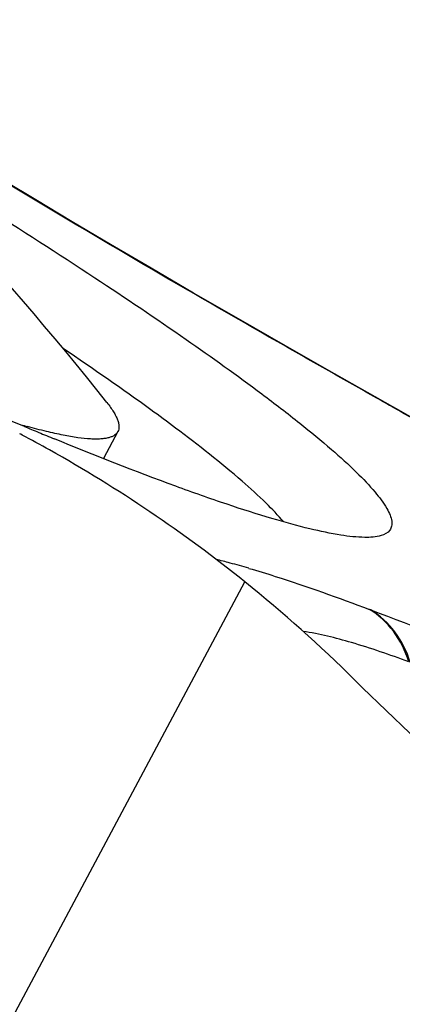
# Model space of a CAD drawing. Units: millimetres. Extents: x 0 to 594, y 0 to 420.
# Drawn here: x 132 to 133, y 113 to 115 of the extents above; entities that cross this region are included whole.
import ezdxf

# ---------------------------------------------------------------- set-up
doc = ezdxf.new("R2010")
doc.units = ezdxf.units.MM
doc.header["$LTSCALE"] = 32.67
doc.layers.add('607087453-000_CL', color=7, linetype='CONTINUOUS')
doc.layers.add('RS0834_M4X10_8_CL', color=7, linetype='CONTINUOUS')

msp = doc.modelspace()

# ---------------------------------------------------------------- linework, layer by layer
at = {"layer": '607087453-000_CL', "color": 7, "linetype": 'CONTINUOUS'}
for p, q in [((132.0326, 114.9122), (131.9619, 114.9549)), ((132.8174, 114.4574), (132.6893, 114.53)), ((132.8303, 114.45), (132.8174, 114.4574)), ((132.8698, 114.4273), (132.8303, 114.45)), ((132.0076, 114.4142), (132.0053, 114.4151)), ((131.9995, 114.3969), (131.9973, 114.3981)), ((132.0027, 114.3952), (131.9995, 114.3969))]:
    msp.add_line(p, q, dxfattribs=at)
at = {"layer": '607087453-000_CL', "color": 9, "linetype": 'CONTINUOUS'}
for p, q in [((132.7812, 114.4779), (132.7755, 114.4801)), ((132.7807, 114.4771), (132.7755, 114.4801)), ((129.7639, 108.9572), (132.4923, 114.0722)), ((132.7687, 114.0107), (132.7659, 114.0118))]:
    msp.add_line(p, q, dxfattribs=at)
at = {"layer": '607087453-000_CL', "color": 7, "linetype": 'CONTINUOUS'}
msp.add_lwpolyline([(132.6893, 114.53), (132.5816, 114.5913), (132.4784, 114.6504), (132.3796, 114.7075), (132.2861, 114.762), (132.1971, 114.8142), (132.1126, 114.8643), (132.0326, 114.9122)], dxfattribs=at)
for centre, radius, start, end in [((137.2121, 126.8487), 13.4798, 246.07864, 247.2776), ((136.3137, 124.7124), 11.1623, 247.30796, 247.48333), ((130.496, 111.5709), 3.2011, 60.6948, 61.9216), ((136.0746, 124.1355), 10.5378, 247.48306, 247.68618), ((130.5411, 111.6465), 3.1131, 51.1867, 60.7367), ((130.4878, 111.5836), 3.1955, 45.3387, 51.1495), ((137.3904, 118.5576), 6.6169, 225.27371, 238.55367)]:
    msp.add_arc(centre, radius, start, end, dxfattribs=at)
at = {"layer": '607087453-000_CL', "color": 9, "linetype": 'CONTINUOUS'}
for centre, radius, start, end in [((127.7326, 105.5558), 10.2505, 60.25679, 60.49683), ((128.1756, 106.3214), 9.366, 58.91922, 60.28601), ((131.989, 112.374), 1.8023, 74.8638, 75.8775), ((131.9027, 112.0533), 2.1344, 73.723, 74.8755)]:
    msp.add_arc(centre, radius, start, end, dxfattribs=at)
at = {"layer": '607087453-000_CL', "color": 7, "linetype": 'CONTINUOUS'}
for points, knots in [([(131.6705, 115.0514), (131.8361, 114.9506), (132.069, 114.8049), (132.3536, 114.6133), (132.4749, 114.5266), (132.5296, 114.4855)], [0, 0, 0, 0, 0.56529, 0.800662, 1, 1, 1, 1]), ([(132.34, 114.4105), (132.3219, 114.424), (132.241, 114.4837), (132.1583, 114.5411), (132.0938, 114.5848)], [0, 0, 0, 0, 0.225207, 1, 1, 1, 1]), ([(132.5296, 114.4855), (132.5577, 114.4644), (132.6094, 114.4247), (132.679, 114.3673), (132.7345, 114.3171), (132.7756, 114.2742), (132.8001, 114.2423), (132.8113, 114.2202), (132.8153, 114.207), (132.8155, 114.1953), (132.8095, 114.1816), (132.7988, 114.1762), (132.7916, 114.174)], [0, 0, 0, 0, 0.235479, 0.437372, 0.604718, 0.737277, 0.835657, 0.872824, 0.902916, 0.927528, 0.949528, 1, 1, 1, 1]), ([(132.5775, 114.2042), (132.5653, 114.2186), (132.5357, 114.2495), (132.4579, 114.32), (132.3899, 114.373), (132.34, 114.4105)], [0, 0, 0, 0, 0.17953, 0.406435, 1, 1, 1, 1]), ([(132.7916, 114.174), (132.78, 114.1705), (132.7499, 114.169), (132.6976, 114.175), (132.6295, 114.1895), (132.5461, 114.2125), (132.4478, 114.2441), (132.2877, 114.3008), (132.1619, 114.3506), (132.0736, 114.3868)], [0, 0, 0, 0, 0.048087, 0.117652, 0.209788, 0.324603, 0.461729, 0.620575, 1, 1, 1, 1])]:
    msp.add_open_spline(points, degree=3, knots=knots, dxfattribs=at)
at = {"layer": '607087453-000_CL', "color": 9, "linetype": 'CONTINUOUS'}
for points, knots in [([(132.7755, 114.4801), (132.705, 114.5199), (132.4371, 114.6719), (132.1709, 114.8271), (131.9765, 114.9446)], [0, 0, 0, 0, 0.262753, 1, 1, 1, 1]), ([(132.5009, 114.1021), (132.5203, 114.0965), (132.6096, 114.0691), (132.6975, 114.0376), (132.7659, 114.0118)], [0, 0, 0, 0, 0.216774, 1, 1, 1, 1]), ([(132.8523, 113.8964), (132.845, 113.9204), (132.823, 113.9653), (132.7862, 113.9995), (132.7658, 114.0118)], [0, 0, 0, 0, 0.513258, 1, 1, 1, 1]), ([(132.7687, 114.0107), (132.8666, 113.9739), (133.0802, 113.8871), (133.2913, 113.7943), (133.4062, 113.7427)], [0, 0, 0, 0, 0.453711, 1, 1, 1, 1]), ([(132.8555, 113.8952), (132.8481, 113.9192), (132.8261, 113.9642), (132.7891, 113.9984), (132.7687, 114.0107)], [0, 0, 0, 0, 0.513085, 1, 1, 1, 1]), ([(132.8523, 113.8964), (132.8108, 113.912), (132.7346, 113.9383), (132.6561, 113.9579), (132.6203, 113.9634)], [0, 0, 0, 0, 0.550374, 1, 1, 1, 1])]:
    msp.add_open_spline(points, degree=3, knots=knots, dxfattribs=at)
at = {"layer": 'RS0834_M4X10_8_CL', "color": 7, "linetype": 'CONTINUOUS'}
msp.add_line((132.213, 114.4027), (132.1814, 114.3435), dxfattribs=at)
for centre, radius, start, end in [((126.7001, 110.1223), 7.0001, 38.35983, 47.80661), ((132.4529, 116.0005), 1.646, 254.0317, 254.5447)]:
    msp.add_arc(centre, radius, start, end, dxfattribs=at)
for points, knots in [([(132.1891, 114.4665), (132.1918, 114.4631), (132.1968, 114.4564), (132.2034, 114.4466), (132.2086, 114.4375), (132.2124, 114.4291), (132.2148, 114.4215), (132.2157, 114.4145), (132.2153, 114.4082), (132.2139, 114.4044), (132.213, 114.4027)], [0, 0, 0, 0, 0.18505, 0.350414, 0.496713, 0.624898, 0.736433, 0.833586, 0.919808, 1, 1, 1, 1]), ([(132.213, 114.4027), (132.2122, 114.4011), (132.2099, 114.3981), (132.2054, 114.3943), (132.1996, 114.3913), (132.1926, 114.389), (132.1844, 114.3874), (132.175, 114.3865), (132.1643, 114.3862), (132.1476, 114.3867), (132.1236, 114.3893), (132.0914, 114.395), (132.0543, 114.4032), (132.0281, 114.4101), (132.0142, 114.4139)], [0, 0, 0, 0, 0.026078, 0.053911, 0.084955, 0.120265, 0.160556, 0.206303, 0.257818, 0.315312, 0.448726, 0.607213, 0.790982, 1, 1, 1, 1])]:
    msp.add_open_spline(points, degree=3, knots=knots, dxfattribs=at)

doc.saveas('drawing.dxf')
